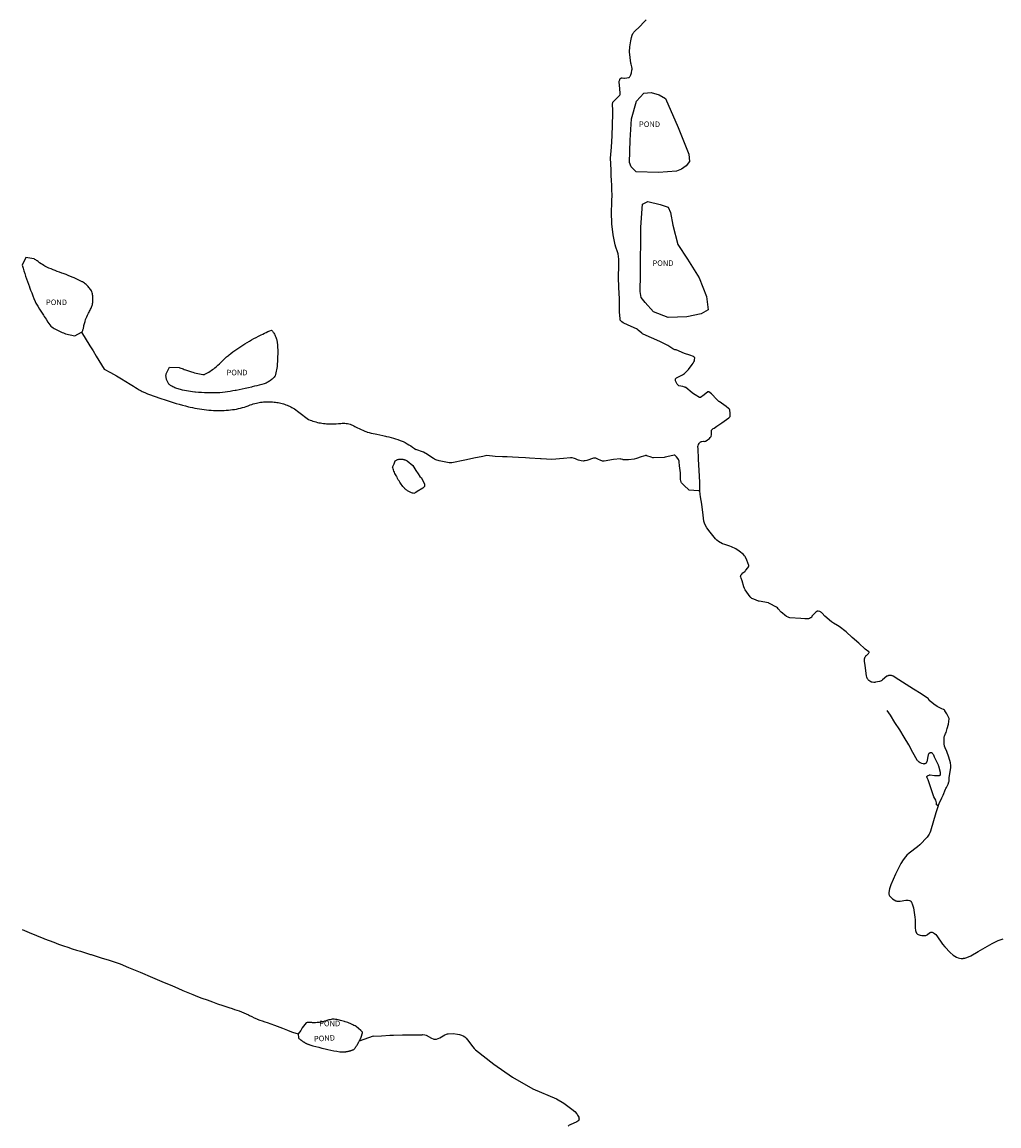
# Model space of a CAD drawing. Units: inches. Extents: x 1159771 to 1345762, y 461454 to 617449.
# Drawn here: x 1254944 to 1256978, y 509256 to 511553 of the extents above; entities that cross this region are included whole.
import ezdxf
from ezdxf.enums import TextEntityAlignment as Align

# ---------------------------------------------------------------- set-up
doc = ezdxf.new("R2010")
doc.units = ezdxf.units.IN
doc.header["$MEASUREMENT"] = 0
for name, color, linetype in [('HYDRO-Hidden', 2, 'Continuous'), ('HYDRO-Pond', 5, 'Continuous'), ('HYDRO-Stream', 4, 'Continuous')]:
    doc.layers.add(name, color=color, linetype=linetype)
doc.styles.add('Arial', font='arial.ttf')

msp = doc.modelspace()

# ---------------------------------------------------------------- linework, layer by layer
at = {"layer": 'HYDRO-Hidden'}
msp.add_line((1255675.3, 509442.4), (1255646, 509432.5), dxfattribs=at)
for points in [[(1256172.8, 511193.3), (1256172.3, 511203.9), (1256171.7, 511214.2), (1256171.2, 511223.9), (1256170.7, 511234.4)], [(1255068.2, 510907.7), (1255085.4, 510879.7), (1255092.1, 510868.8), (1255098.7, 510857.9), (1255115.1, 510831.2)], [(1255911.9, 510651.1), (1255903.5, 510649.3), (1255884.5, 510645.4), (1255875.9, 510643.7), (1255865.9, 510641.6), (1255838.7, 510636)]]:
    msp.add_lwpolyline(points, dxfattribs=at)
at = {"layer": 'HYDRO-Pond'}
msp.add_line((1255524.2, 509454.6), (1255518.8, 509447.3), dxfattribs=at)
for points in [[(1256268.9, 511240), (1256222.5, 511242), (1256211.9, 511251.9), (1256208.9, 511260.9), (1256210.2, 511307.3), (1256212.6, 511352), (1256223.6, 511388.7), (1256238.9, 511405.3), (1256253.9, 511406.7), (1256270.8, 511402.3), (1256283.5, 511394.1), (1256310, 511334.1), (1256332.6, 511278.6), (1256333.8, 511263.2), (1256326.9, 511254.4), (1256316.9, 511247.1), (1256306.8, 511243.2)], [(1256289.1, 510938.7), (1256259, 510950.3), (1256241.7, 510969.4), (1256233, 510979.9), (1256231, 510992.8), (1256231.8, 511027.8), (1256232.7, 511126.7), (1256235.8, 511174.6), (1256246.7, 511180), (1256272.7, 511173.9), (1256289.3, 511168.5), (1256293.9, 511157.2), (1256299.3, 511130.6), (1256309.4, 511090.4), (1256329.7, 511059.8), (1256353.9, 511020.9), (1256368.9, 510981.9), (1256372.5, 510954.2), (1256357.7, 510946.1), (1256328.1, 510939.7)], [(1255068.2, 510907.7), (1255069, 510909), (1255069.7, 510910.3), (1255070.4, 510911.7), (1255070.9, 510913.1), (1255071.4, 510914.5), (1255071.8, 510915.9), (1255072.2, 510917.4), (1255072.4, 510918.8), (1255072.6, 510920.3), (1255072.7, 510921.7), (1255073.9, 510925.9), (1255075.2, 510930), (1255076.5, 510934.1), (1255077.1, 510935.7), (1255078.9, 510939.7), (1255080.6, 510943.6), (1255082.5, 510947.5), (1255083.6, 510949.6), (1255084.8, 510951.6), (1255085.9, 510953.6), (1255086.9, 510955.6), (1255087.8, 510957.7), (1255088.7, 510959.8), (1255089.5, 510961.9), (1255090, 510963.4), (1255090.5, 510965.4), (1255091, 510967.4), (1255091.3, 510969.4), (1255091.6, 510971.5), (1255091.7, 510973.5), (1255091.8, 510975.6), (1255091.8, 510977.6), (1255091.8, 510979.7), (1255091.6, 510981.7), (1255091.4, 510983.8), (1255091.1, 510985.8), (1255090.7, 510987.8), (1255090.3, 510989.8), (1255089.6, 510992.3), (1255088.5, 510994.1), (1255087.3, 510995.9), (1255086.1, 510997.7), (1255084.8, 510999.4), (1255083.4, 511001.1), (1255082, 511002.7), (1255080.6, 511004.3), (1255079, 511005.8), (1255077.4, 511007.3), (1255075.8, 511008.6), (1255074.1, 511010), (1255072.3, 511011.2), (1255070.5, 511012.4), (1255069.6, 511013), (1255065.4, 511015.1), (1255061.2, 511017.2), (1255056.9, 511019.1), (1255052.6, 511021), (1255048.2, 511022.8), (1255043.9, 511024.6), (1255041.5, 511025.5), (1255035.7, 511027.7), (1255029.9, 511029.8), (1255027.2, 511030.8), (1255022, 511032.6), (1255016.9, 511034.5), (1255012.9, 511036), (1255008.6, 511037.8), (1255004.4, 511039.6), (1255000.1, 511041.5), (1254996, 511043.4), (1254991.8, 511045.5), (1254989.6, 511046.7), (1254986.5, 511048.6), (1254983.6, 511050.5), (1254980.6, 511052.5), (1254979, 511053.7), (1254977.4, 511055), (1254975.8, 511056.2), (1254974.2, 511057.4), (1254972.5, 511058.5), (1254970.7, 511059.5), (1254969, 511060.5), (1254968.4, 511060.8), (1254952.1, 511063.7), (1254944.6, 511047.1), (1254946.2, 511041.5), (1254947.9, 511035.8), (1254949.6, 511030.2), (1254951.5, 511024.6), (1254953.4, 511019), (1254955.3, 511013.5), (1254957.4, 511008), (1254959.5, 511002.5), (1254959.8, 511001.7), (1254962, 510995.7), (1254964.2, 510989.7), (1254966.5, 510983.8), (1254968.9, 510977.9), (1254971.3, 510972.1), (1254973, 510968.3), (1254976.8, 510961.9), (1254980.7, 510955.6), (1254984.7, 510949.3), (1254988.7, 510943.1), (1254990.3, 510940.8), (1254994.1, 510934.8), (1254998, 510928.9), (1255002, 510923), (1255003.8, 510920.5), (1255006.2, 510918.8), (1255008.7, 510917.1), (1255011.3, 510915.5), (1255013.9, 510914), (1255016.6, 510912.5), (1255019.2, 510911.2), (1255022, 510909.8), (1255024.7, 510908.6), (1255027.5, 510907.5), (1255030.3, 510906.4), (1255033.2, 510905.3), (1255034.8, 510904.8), (1255053.7, 510900.5)], [(1255342.8, 510781.5), (1255336.5, 510781.6), (1255330.3, 510781.7), (1255324, 510782), (1255317.8, 510782.3), (1255311.6, 510782.7), (1255305.3, 510783.2), (1255303.5, 510783.3), (1255299.3, 510783.8), (1255295, 510784.4), (1255290.7, 510785), (1255286.5, 510785.8), (1255282.3, 510786.6), (1255278, 510787.5), (1255273.9, 510788.4), (1255271.1, 510789.2), (1255268.8, 510789.9), (1255266.5, 510790.6), (1255264.3, 510791.5), (1255262.1, 510792.4), (1255259.9, 510793.4), (1255257.7, 510794.5), (1255255.6, 510795.6), (1255253.5, 510796.9), (1255251.5, 510798.1), (1255250.8, 510798.9), (1255249.8, 510800), (1255248.9, 510801.2), (1255248.1, 510802.4), (1255247.3, 510803.7), (1255246.6, 510805), (1255246, 510806.4), (1255245.5, 510807.8), (1255245, 510809.2), (1255244.6, 510810.6), (1255244.2, 510812.1), (1255244, 510813.5), (1255243.8, 510815), (1255243.7, 510816.5), (1255243.7, 510818), (1255243.8, 510819.5), (1255244, 510821), (1255251.2, 510835.2), (1255271, 510834.2), (1255272.5, 510833.8), (1255274.9, 510833.1), (1255277.3, 510832.3), (1255279.6, 510831.4), (1255281.9, 510830.5), (1255284.2, 510829.7), (1255288.5, 510828.2), (1255292.9, 510826.8), (1255296.7, 510825.5), (1255300, 510824.5), (1255303.3, 510823.6), (1255306.7, 510822.8), (1255310.1, 510822), (1255313.5, 510821.3), (1255316.9, 510820.7), (1255320.3, 510820.2), (1255323.8, 510819.8), (1255324.8, 510820.3), (1255327.6, 510821.8), (1255330.3, 510823.3), (1255332.9, 510824.9), (1255335.5, 510826.5), (1255338.1, 510828.3), (1255340.6, 510830), (1255343.1, 510831.9), (1255345.5, 510833.8), (1255347.9, 510835.8), (1255349, 510836.7), (1255352, 510839.4), (1255355, 510842.1), (1255357.9, 510844.8), (1255360.7, 510847.7), (1255363, 510849.8), (1255366.5, 510853.1), (1255370, 510856.4), (1255373.6, 510859.5), (1255375, 510860.7), (1255379, 510863.8), (1255383.1, 510866.9), (1255387.2, 510869.9), (1255391.3, 510872.8), (1255395.5, 510875.7), (1255399.7, 510878.5), (1255404, 510881.2), (1255407.9, 510883.6), (1255412.6, 510886.5), (1255417.3, 510889.2), (1255422, 510892), (1255426.8, 510894.6), (1255431.6, 510897.1), (1255436.5, 510899.6), (1255438, 510900.4), (1255441.6, 510902.3), (1255445.2, 510904.1), (1255448.8, 510905.8), (1255452.4, 510907.5), (1255456.1, 510909.1), (1255459.8, 510910.6), (1255463.6, 510912), (1255464, 510911.5), (1255465.2, 510910.1), (1255466.4, 510908.7), (1255467.5, 510907.2), (1255468.6, 510905.6), (1255469.5, 510904), (1255470.4, 510902.4), (1255471.3, 510900.7), (1255472, 510899), (1255472.7, 510897.3), (1255473.3, 510895.5), (1255473.9, 510893.7), (1255474.3, 510891.9), (1255474.7, 510890.1), (1255474.9, 510888.9), (1255475.3, 510885.5), (1255475.7, 510882.1), (1255476, 510878.6), (1255476.2, 510875.2), (1255476.4, 510871.7), (1255476.4, 510868.3), (1255476.4, 510864.8), (1255476.3, 510861.3), (1255476.1, 510857.9), (1255475.9, 510854.4), (1255475.9, 510852.7), (1255475.8, 510849.5), (1255475.7, 510846.2), (1255475.5, 510842.9), (1255475.2, 510839.6), (1255474.9, 510836.3), (1255474.4, 510833.1), (1255473.9, 510829.9), (1255473.3, 510826.6), (1255472.7, 510823.4), (1255471.9, 510820.2), (1255471.1, 510817), (1255470.3, 510816.1), (1255468.9, 510814.5), (1255467.5, 510813), (1255466, 510811.5), (1255464.5, 510810.1), (1255462.8, 510808.8), (1255461.2, 510807.5), (1255459.5, 510806.3), (1255457.8, 510805.1), (1255456, 510804.1), (1255454.2, 510803), (1255452.3, 510802.1), (1255447.9, 510800.7), (1255443, 510799.2), (1255438, 510797.8), (1255433, 510796.5), (1255428, 510795.3), (1255423, 510794.1), (1255421.7, 510793.8), (1255415.3, 510792.2), (1255408.9, 510790.8), (1255402.5, 510789.4), (1255396.1, 510788.1), (1255389.6, 510786.8), (1255388, 510786.5), (1255382.7, 510785.6), (1255377.4, 510784.7), (1255372.1, 510783.9), (1255366.7, 510783.2), (1255361.4, 510782.5), (1255356, 510782), (1255350.7, 510781.5), (1255349, 510781.5)]]:
    msp.add_lwpolyline(points, close=True, dxfattribs=at)
for points in [[(1255763.7, 510574.5), (1255760.1, 510572.4), (1255758.4, 510572.7), (1255756.8, 510573), (1255755.2, 510573.5), (1255753.7, 510574.1), (1255752.1, 510574.7), (1255750.6, 510575.4), (1255749.1, 510576.1), (1255747.7, 510576.9), (1255746.3, 510577.9), (1255745, 510578.8), (1255743.7, 510579.8), (1255742.4, 510580.9), (1255741.2, 510582.1), (1255740.1, 510583.3), (1255738.9, 510584.7), (1255737.1, 510586.9), (1255735.3, 510589.1), (1255733.6, 510591.4), (1255732, 510593.7), (1255730.4, 510596), (1255728.9, 510598.4), (1255727.4, 510600.9), (1255726.1, 510603.4), (1255724.8, 510605.9), (1255724, 510607.4), (1255722.7, 510609.6), (1255721.5, 510611.9), (1255720.4, 510614.1), (1255719.3, 510616.4), (1255718.3, 510618.8), (1255717.4, 510621.2), (1255716.6, 510623.6), (1255715.8, 510626), (1255715.6, 510626.7), (1255718.6, 510634.1), (1255721.1, 510640.5), (1255722.3, 510641.2), (1255723.5, 510641.8), (1255724.7, 510642.3), (1255726, 510642.8), (1255727.3, 510643.1), (1255728.6, 510643.4), (1255729.9, 510643.7), (1255731.3, 510643.8), (1255732.6, 510643.9), (1255734, 510643.8), (1255735.3, 510643.7), (1255736.7, 510643.6), (1255738, 510643.3), (1255739.3, 510643), (1255740.6, 510642.6), (1255741.8, 510642.1), (1255743.1, 510641.5), (1255744.3, 510640.9), (1255745.7, 510640), (1255758, 510630.5), (1255763.7, 510620)], [(1255763.7, 510620), (1255768.7, 510613.2), (1255772.4, 510607.6), (1255776, 510605.1), (1255781.7, 510591.7), (1255782, 510586.5), (1255778.5, 510583.4), (1255766.4, 510576.5), (1255763.7, 510574.5)], [(1255649.1, 509454.6), (1255639.8, 509462.5), (1255637.4, 509463.9), (1255635, 509465.2), (1255632.5, 509466.5), (1255630.1, 509467.7), (1255627.5, 509468.9), (1255625, 509469.9), (1255622.4, 509470.9), (1255619.8, 509471.8), (1255617.1, 509472.6), (1255615.2, 509473.2), (1255612.6, 509474), (1255610, 509474.8), (1255607.4, 509475.5), (1255604.7, 509476.2), (1255602, 509476.7), (1255599.3, 509477.2), (1255596.6, 509477.6), (1255593.9, 509477.9), (1255591.9, 509478.1), (1255589.6, 509477.8), (1255587.4, 509477.4), (1255585.2, 509477), (1255583, 509476.5), (1255580.8, 509475.9), (1255578.7, 509475.3), (1255576.9, 509474.7), (1255573.5, 509473.7), (1255570, 509472.9), (1255566.6, 509472.2), (1255563.1, 509471.5), (1255561.9, 509471.3), (1255558.4, 509471), (1255554.8, 509470.8), (1255551.3, 509470.7), (1255548.6, 509470.7), (1255547.3, 509471), (1255545.9, 509471.2), (1255544.6, 509471.4), (1255543.2, 509471.5), (1255541.9, 509471.5), (1255540.5, 509471.4), (1255539.2, 509471.2), (1255537.9, 509470.9), (1255536.5, 509470.6), (1255535.3, 509470.2), (1255527, 509460), (1255524.2, 509454.6)], [(1255518.8, 509447.3), (1255519.9, 509439), (1255520.6, 509438.2), (1255521.4, 509437.5), (1255522.2, 509436.8), (1255522.9, 509436.1), (1255523.8, 509435.4), (1255524.6, 509434.8), (1255525.4, 509434.1), (1255526.2, 509433.5), (1255527.1, 509432.9), (1255527.9, 509432.3), (1255528.8, 509431.7), (1255529.7, 509431.1), (1255530.6, 509430.6), (1255531.5, 509430), (1255532.4, 509429.5), (1255533.3, 509429), (1255534.2, 509428.5), (1255535.2, 509428), (1255536.1, 509427.5), (1255537.1, 509427.1), (1255538, 509426.7), (1255539, 509426.3), (1255540, 509425.9), (1255540.9, 509425.5), (1255541.9, 509425.1), (1255543.4, 509424.6), (1255549.6, 509422.8), (1255555.8, 509421.1), (1255562, 509419.5), (1255568.2, 509418), (1255574.9, 509416.6), (1255581, 509415.1), (1255587.1, 509413.8), (1255593.2, 509412.5), (1255599.4, 509411.4), (1255605.9, 509410.3), (1255606.9, 509410.2), (1255607.9, 509410.1), (1255608.9, 509410.1), (1255609.9, 509410.1), (1255610.9, 509410), (1255611.9, 509410), (1255612.9, 509410.1), (1255613.9, 509410.1), (1255614.9, 509410.1), (1255615.9, 509410.2), (1255616.9, 509410.3), (1255617.9, 509410.4), (1255618.9, 509410.5), (1255619.9, 509410.7), (1255620.9, 509410.8), (1255621.9, 509411), (1255622.9, 509411.2), (1255623.8, 509411.4), (1255624.8, 509411.6), (1255625.8, 509411.9), (1255626.7, 509412.1), (1255627.7, 509412.4), (1255628.7, 509412.7), (1255629.6, 509413), (1255630.6, 509413.3), (1255631.5, 509413.7), (1255632.4, 509414), (1255633.4, 509414.4), (1255634.5, 509414.9), (1255635.2, 509415.7), (1255635.9, 509416.5), (1255636.6, 509417.3), (1255637.3, 509418.1), (1255638, 509418.9), (1255638.6, 509419.8), (1255639.2, 509420.6), (1255639.9, 509421.5), (1255640.5, 509422.4), (1255641, 509423.3), (1255641.6, 509424.2), (1255642.2, 509425.1), (1255642.7, 509426), (1255643.2, 509426.9), (1255643.7, 509427.8), (1255644.2, 509428.8), (1255644.7, 509429.7), (1255645.2, 509430.7), (1255646, 509432.5)], [(1255646, 509432.5), (1255646.4, 509433.2), (1255646.9, 509434), (1255647.3, 509434.7), (1255647.7, 509435.5), (1255648.1, 509436.2), (1255648.5, 509437), (1255648.9, 509437.8), (1255649.2, 509438.6), (1255649.6, 509439.4), (1255649.9, 509440.2), (1255650.2, 509441), (1255650.5, 509441.8), (1255650.8, 509442.6), (1255651.1, 509443.4), (1255651.3, 509444.3), (1255651.6, 509445.1), (1255651.8, 509445.9), (1255652, 509446.8), (1255652.2, 509447.6), (1255652.4, 509448.5), (1255652.6, 509449.3), (1255652.7, 509450.2), (1255652.9, 509451.3), (1255649.1, 509454.6)]]:
    msp.add_lwpolyline(points, dxfattribs=at)
at = {"layer": 'HYDRO-Stream'}
for points in [[(1256170.7, 511234.4), (1256170.7, 511235.8), (1256170.4, 511245.9), (1256169.5, 511270.2), (1256171.2, 511292.9), (1256173, 511316.4), (1256173.1, 511339.8), (1256174.2, 511362.5), (1256173.8, 511370.8), (1256173.4, 511381.1), (1256173.7, 511384.1), (1256174, 511385.4), (1256174.4, 511386.6), (1256174.7, 511387.3), (1256175.3, 511388), (1256177.6, 511390.2), (1256187.5, 511400), (1256187.9, 511400.5), (1256188.3, 511401.1), (1256189, 511402.4), (1256189.2, 511403.1), (1256189.3, 511403.8), (1256189.4, 511404.5), (1256189.4, 511405.2), (1256187.9, 511422.7), (1256187.3, 511427.3), (1256187.3, 511428.9), (1256187.4, 511430.6), (1256187.7, 511432.1), (1256188.3, 511433.5), (1256188.9, 511434.7), (1256189.2, 511435.2), (1256189.6, 511435.7), (1256190, 511436), (1256190.5, 511436.4), (1256190.9, 511436.6), (1256191.4, 511436.8), (1256192.4, 511437.1), (1256193.4, 511437.1), (1256197, 511436.9), (1256198.3, 511436.9), (1256203.5, 511437.3), (1256206.9, 511438), (1256207.4, 511438.1), (1256207.9, 511438.3), (1256208.3, 511438.6), (1256208.7, 511439), (1256209.5, 511439.8), (1256210.2, 511440.8), (1256210.9, 511442), (1256211.4, 511443.5), (1256212.7, 511448), (1256213.8, 511453), (1256214, 511455.2), (1256214, 511457.3), (1256213.8, 511458.7), (1256213.5, 511460.3), (1256211.9, 511465.9), (1256211.4, 511468.1), (1256209.1, 511491.7), (1256209.4, 511501.6), (1256211.3, 511514.1), (1256212.7, 511521.3), (1256214, 511525.8), (1256215.7, 511529.7), (1256216.8, 511531.3), (1256217.9, 511532.7), (1256221.1, 511535.7), (1256228.4, 511542), (1256231.3, 511544.9), (1256238.2, 511552.8), (1256243.8, 511558.3)], [(1256355.5, 510577.8), (1256355.2, 510596.1), (1256353.9, 510620), (1256352.7, 510643.8), (1256351.4, 510666.2), (1256351.3, 510669.3), (1256351.3, 510670.4), (1256351.5, 510671.4), (1256352.5, 510674.2), (1256353.8, 510676.6), (1256354.5, 510677.5), (1256355.3, 510678.4), (1256356.2, 510679.1), (1256357.1, 510679.6), (1256358.2, 510680.1), (1256359.3, 510680.4), (1256361.9, 510680.8), (1256362.9, 510680.9), (1256365.3, 510680.7), (1256366, 510680.8), (1256366.6, 510680.8), (1256367.6, 510681.1), (1256368.6, 510681.6), (1256371.3, 510683.6), (1256375.2, 510687), (1256376.8, 510688.6), (1256378.1, 510690.1), (1256378.5, 510690.9), (1256378.9, 510691.8), (1256379.5, 510694.6), (1256379.6, 510695.6), (1256379.3, 510701.6), (1256379.4, 510702.3), (1256379.5, 510703.1), (1256379.7, 510703.7), (1256380, 510704.3), (1256380.3, 510704.8), (1256380.6, 510705.3), (1256381.6, 510706.3), (1256382.7, 510707.2), (1256384.7, 510708.5), (1256390.9, 510712.6), (1256400.9, 510719.3), (1256415.6, 510729.8), (1256416.6, 510730.5), (1256417.3, 510731.2), (1256417.7, 510731.8), (1256418, 510732.5), (1256418.5, 510735.2), (1256418.6, 510738), (1256418.4, 510741), (1256417.9, 510744.1), (1256417.4, 510745.9), (1256416.7, 510747.4), (1256416, 510748.5), (1256415.5, 510749), (1256415.1, 510749.4), (1256409.9, 510753.1), (1256400.1, 510760.5), (1256399.3, 510761.1), (1256396, 510762.9), (1256395.2, 510763.4), (1256394.5, 510763.9), (1256386.3, 510772.3), (1256385.8, 510773), (1256384.8, 510774.4), (1256384.3, 510775), (1256379.2, 510779.9), (1256373.8, 510783.9), (1256373.1, 510784), (1256372.5, 510783.9), (1256371.9, 510783.6), (1256364.5, 510777.8), (1256356.9, 510772.2), (1256356.4, 510771.9), (1256355.8, 510771.9), (1256355.2, 510772), (1256354.6, 510772.2), (1256345.3, 510777.5), (1256340.1, 510780.9), (1256339.2, 510781.8), (1256325.8, 510792.6), (1256325.3, 510792.9), (1256324.8, 510793.2), (1256323.6, 510793.7), (1256319.7, 510794.7), (1256311.4, 510796.5), (1256310.6, 510796.8), (1256309.8, 510797.4), (1256309.1, 510798.2), (1256308.2, 510799.5), (1256305.8, 510803.6), (1256305.1, 510805.3), (1256304.6, 510806.9), (1256304.4, 510808.3), (1256304.4, 510809), (1256304.4, 510809.6), (1256304.6, 510810.2), (1256304.8, 510810.7), (1256305.1, 510811.2), (1256305.4, 510811.6), (1256306.4, 510812.6), (1256307.7, 510813.5), (1256311.9, 510815.7), (1256319.1, 510819.3), (1256323.5, 510822.3), (1256327.6, 510825.8), (1256331.6, 510830.4), (1256338.9, 510840.4), (1256341.6, 510843.8), (1256342.3, 510844.8), (1256342.8, 510845.9), (1256343.8, 510848.3), (1256344.4, 510851.1), (1256344.6, 510854.1), (1256344.6, 510854.7), (1256344.3, 510855.3), (1256343.6, 510856.1), (1256343.2, 510856.5), (1256342.8, 510856.7), (1256342.3, 510857), (1256334.1, 510859.9), (1256323.6, 510863.8), (1256305.7, 510871.2), (1256305.2, 510871.3), (1256303.7, 510871.2), (1256303.1, 510871.3), (1256299, 510873.6), (1256288.8, 510880), (1256272, 510888.6), (1256254.5, 510895.9), (1256237.5, 510903.9), (1256235.9, 510904.8), (1256234.2, 510906), (1256226.9, 510912.3), (1256225.1, 510913.7), (1256223.3, 510914.8), (1256205.9, 510922.3), (1256195.7, 510927.4), (1256192.8, 510929.3), (1256190.5, 510931.3), (1256189.9, 510932.1), (1256189.7, 510932.6), (1256189.5, 510933.1), (1256189.2, 510934.4), (1256189, 510935.9), (1256188, 510950.3), (1256188, 510953.9), (1256187.7, 510977.2), (1256186.4, 511001.2), (1256185.6, 511022.2), (1256186.9, 511046.5), (1256186.6, 511059.9), (1256185.1, 511070.8), (1256183.8, 511075.2), (1256180.2, 511085.1), (1256178.8, 511089.6), (1256174.5, 511110.6), (1256172.1, 511133.2), (1256171.3, 511157.6), (1256172, 511177.4), (1256172.1, 511181.3), (1256172.8, 511193.3)], [(1255115.1, 510831.2), (1255128, 510824), (1255140.8, 510816.8), (1255151.1, 510810.9), (1255160, 510805.5), (1255168.9, 510800.1), (1255172.6, 510797.8), (1255176.4, 510795.3), (1255180.2, 510792.8), (1255184.1, 510790.5), (1255188, 510788.1), (1255191.9, 510785.9), (1255194.1, 510784.7), (1255199.8, 510782.3), (1255205.6, 510779.9), (1255211.4, 510777.7), (1255217.2, 510775.5), (1255223.1, 510773.4), (1255228.9, 510771.3), (1255234.8, 510769.4), (1255240, 510767.7), (1255246.2, 510765.6), (1255252.5, 510763.6), (1255258.8, 510761.6), (1255265.2, 510759.7), (1255271.5, 510757.9), (1255277.9, 510756.2), (1255284.3, 510754.5), (1255290.7, 510752.9), (1255293.8, 510752.2), (1255298.7, 510751.1), (1255303.5, 510750.1), (1255308.4, 510749.2), (1255313.3, 510748.4), (1255318.2, 510747.7), (1255323.1, 510747), (1255328, 510746.4), (1255332.9, 510745.9), (1255337.9, 510745.4), (1255342.8, 510745.1), (1255348.2, 510744.8), (1255352.4, 510744.8), (1255356.6, 510744.8), (1255360.9, 510744.9), (1255365.1, 510745.1), (1255369.3, 510745.4), (1255373.6, 510745.7), (1255377.8, 510746.2), (1255382, 510746.7), (1255386.2, 510747.3), (1255390.4, 510747.9), (1255394.9, 510748.8), (1255398.9, 510749.8), (1255402.9, 510750.9), (1255406.9, 510752.1), (1255410.9, 510753.4), (1255414.8, 510754.8), (1255416.2, 510755.3), (1255419.3, 510756.4), (1255422.5, 510757.6), (1255425.6, 510758.6), (1255428.8, 510759.6), (1255432, 510760.4), (1255435.3, 510761.2), (1255437.5, 510761.7), (1255440.7, 510762.2), (1255443.8, 510762.5), (1255446.9, 510762.8), (1255450, 510763), (1255453.2, 510763.1), (1255456.3, 510763.2), (1255459.5, 510763.1), (1255462.6, 510763), (1255465.7, 510762.8), (1255468.9, 510762.5), (1255472, 510762.2), (1255474.5, 510761.8), (1255477.3, 510761.4), (1255480, 510760.8), (1255482.7, 510760.2), (1255485.4, 510759.5), (1255488.1, 510758.7), (1255490.8, 510757.9), (1255493.4, 510757), (1255496, 510756), (1255498.5, 510754.9), (1255501.1, 510753.8), (1255503.6, 510752.5), (1255506.1, 510751.2), (1255508.5, 510749.9), (1255511.3, 510748.2), (1255520, 510741.6), (1255540.7, 510726), (1255543.7, 510724.9), (1255546.7, 510723.8), (1255549.8, 510722.8), (1255552.9, 510721.9), (1255555.9, 510721.1), (1255559.1, 510720.3), (1255562.2, 510719.6), (1255565.3, 510719), (1255568.5, 510718.5), (1255571.7, 510718.1), (1255574.9, 510717.7), (1255578.1, 510717.4), (1255581.3, 510717.2), (1255583.3, 510717.1), (1255587.1, 510717), (1255590.9, 510717), (1255594.6, 510717.1), (1255598.4, 510717.3), (1255602.6, 510717.6), (1255605.3, 510717.9), (1255608.1, 510718.1), (1255610.8, 510718.3), (1255613.6, 510718.3), (1255616.4, 510718.3), (1255619.1, 510718.2), (1255621.9, 510718.1), (1255624.5, 510717.2), (1255627.1, 510716.3), (1255629.7, 510715.3), (1255632.2, 510714.2), (1255634.7, 510713.1), (1255637.2, 510711.9), (1255639.7, 510710.6), (1255642.4, 510709.1), (1255646.2, 510707.2), (1255650, 510705.4), (1255653.8, 510703.7), (1255657.7, 510702.1), (1255661.6, 510700.6), (1255662.9, 510700.1), (1255667, 510699), (1255671.1, 510698), (1255675.2, 510697.1), (1255679.3, 510696.3), (1255683, 510695.6), (1255689, 510694.4), (1255695, 510693.1), (1255700.9, 510691.7), (1255703.1, 510691.1), (1255707.9, 510690), (1255712.6, 510688.7), (1255717.3, 510687.3), (1255721.9, 510685.9), (1255726.6, 510684.4), (1255731.2, 510682.8), (1255735.8, 510681.2), (1255737.8, 510680.4), (1255741.8, 510678.2), (1255745.7, 510675.9), (1255749.6, 510673.5), (1255753.4, 510671.1), (1255757.2, 510668.6), (1255760.9, 510666.1), (1255763.7, 510664.1)], [(1255838.7, 510636), (1255836.4, 510636), (1255833.3, 510636.2), (1255812.7, 510640.2), (1255805.3, 510642.4), (1255802.7, 510643.6), (1255800.4, 510644.9), (1255795.5, 510648.3), (1255788.1, 510653.2), (1255780.2, 510658.3), (1255763.7, 510664.1)], [(1256355.5, 510577.8), (1256352.1, 510577.8), (1256333, 510579.3), (1256332.5, 510579.5), (1256332.1, 510579.8), (1256330.6, 510581.2), (1256324, 510587.2), (1256317.9, 510593.6), (1256317.1, 510594.6), (1256316.5, 510595.7), (1256316, 510596.7), (1256315.7, 510597.7), (1256315.2, 510602.3), (1256315.1, 510611.6), (1256314.9, 510615.5), (1256313.2, 510629.8), (1256312.2, 510638), (1256311.9, 510639.7), (1256311.3, 510641.4), (1256310.5, 510643.1), (1256309.5, 510644.9), (1256306.8, 510648.4), (1256303, 510652.1), (1256302.5, 510652.3), (1256302, 510652.3), (1256286.6, 510648.5), (1256283.2, 510647.7), (1256280.9, 510647.4), (1256259, 510646.5), (1256258.2, 510646.5), (1256257.3, 510646.6), (1256253.9, 510647.6), (1256245, 510650.9), (1256244.4, 510651.1), (1256243.8, 510651.1), (1256242.4, 510651), (1256240.9, 510650.7), (1256237.7, 510649.8), (1256233.1, 510648.5), (1256223, 510644.9), (1256218.6, 510643.7), (1256207, 510642.1), (1256195.5, 510642.5), (1256194.6, 510642.7), (1256191.5, 510643.9), (1256190.7, 510644), (1256189.9, 510644.1), (1256175.4, 510643), (1256156.1, 510639.6), (1256154.1, 510639.4), (1256153.4, 510639.4), (1256152.7, 510639.5), (1256151, 510640), (1256149.1, 510640.7), (1256142.8, 510644), (1256140.1, 510645.1), (1256138.5, 510645.6), (1256136.7, 510645.8), (1256135.1, 510645.8), (1256133.5, 510645.5), (1256119.9, 510640.8), (1256116.2, 510640), (1256114.6, 510639.9), (1256113.2, 510639.8), (1256108, 510640.4), (1256102.6, 510641.6), (1256100.6, 510642.4), (1256096.1, 510644.4), (1256094.1, 510645.2), (1256089.7, 510646.3), (1256087.9, 510646.6), (1256086.1, 510646.6), (1256071.3, 510645.1), (1256047.2, 510643.3), (1256024.6, 510644.2), (1256023.2, 510644.4), (1256000.6, 510645.7), (1255992.4, 510646.7), (1255977.7, 510647.3), (1255965.2, 510648), (1255953.9, 510648.7), (1255944.6, 510648.7), (1255928.8, 510649.2), (1255911.9, 510651.1)], [(1256851.3, 509921.8), (1256853.5, 509927), (1256858.9, 509938.7), (1256861.7, 509944), (1256866.5, 509957), (1256867.2, 509958.2), (1256868.7, 509960.5), (1256869.3, 509961.6), (1256872, 509967.4), (1256873.8, 509972.3), (1256874, 509973.5), (1256874.2, 509974.8), (1256874.4, 509980.4), (1256877.5, 510002), (1256877.6, 510006.4), (1256876.9, 510011.3), (1256873.3, 510023.4), (1256869.3, 510035.4), (1256865.8, 510042.7), (1256864.8, 510046), (1256863.9, 510051.1), (1256863.8, 510063.9), (1256864, 510065.4), (1256864.5, 510067.1), (1256867, 510072.5), (1256867.7, 510074.5), (1256870.1, 510082.8), (1256872.6, 510092.3), (1256874.5, 510103.2), (1256874.5, 510103.7), (1256869.3, 510113.8), (1256865.5, 510119.8), (1256865, 510120.3), (1256864.4, 510120.9), (1256862.6, 510122.3), (1256859.2, 510124.3), (1256852.2, 510127.7), (1256849.4, 510129.2), (1256842.4, 510134), (1256835, 510140.1), (1256834.1, 510141), (1256832.1, 510143.7), (1256831.5, 510144.3), (1256831, 510144.8), (1256816, 510155.5), (1256800.3, 510164.8), (1256784.9, 510174.5), (1256769.8, 510184.6), (1256757.6, 510192), (1256756.5, 510192.5), (1256755.4, 510192.9), (1256754.2, 510193.2), (1256753, 510193.4), (1256750.5, 510193.5), (1256748.2, 510193.2), (1256747.2, 510193), (1256746.3, 510192.6), (1256745.4, 510192.2), (1256744.6, 510191.7), (1256735.8, 510184.7), (1256733.4, 510182.6), (1256732.4, 510182), (1256731.4, 510181.5), (1256729, 510180.6), (1256720.7, 510179.3), (1256719.2, 510179.1), (1256717.6, 510179.1), (1256714.2, 510179.4), (1256712.6, 510179.8), (1256711, 510180.4), (1256707.3, 510182.8), (1256706.4, 510183.5), (1256705.5, 510184.5), (1256704.8, 510185.5), (1256704.1, 510186.7), (1256703, 510189.6), (1256702.1, 510193), (1256699.3, 510214.1), (1256697.9, 510223.1), (1256697.9, 510225.6), (1256698, 510226.8), (1256698.2, 510227.8), (1256698.8, 510230.2), (1256699.6, 510232.1), (1256700.5, 510233.7), (1256701, 510234.4), (1256701.6, 510235), (1256702.7, 510235.6), (1256705.6, 510238.3), (1256706.4, 510239.4), (1256707, 510240.3), (1256707.4, 510241.1), (1256707.5, 510241.8), (1256707.3, 510242.4), (1256706.9, 510242.9), (1256699.6, 510248.3), (1256686.2, 510260.8), (1256672.4, 510272.2), (1256659.9, 510284.5), (1256645.1, 510295.5), (1256641.7, 510297.6), (1256633.2, 510302.1), (1256629.2, 510304.8), (1256615.6, 510316.9), (1256610.1, 510322.9), (1256608.7, 510324.2), (1256607.3, 510325.3), (1256606.1, 510325.9), (1256604.7, 510326.4), (1256601.4, 510327.1), (1256600.5, 510327.2), (1256599.7, 510327.1), (1256599, 510326.9), (1256598.5, 510326.6), (1256596.5, 510325.1), (1256594.4, 510323.2), (1256589, 510317.3), (1256588.7, 510316.8), (1256588.1, 510315), (1256587.7, 510314.5), (1256586.8, 510313.7), (1256585.9, 510313.1), (1256583.8, 510312.2), (1256581.3, 510311.5), (1256578.4, 510311.2), (1256573.9, 510311.1), (1256565.8, 510311.7), (1256542.5, 510313.6), (1256540.8, 510314), (1256539.1, 510314.5), (1256535.7, 510316.2), (1256532, 510318.7), (1256527.1, 510322.8), (1256524.6, 510325.2), (1256518.6, 510332.1), (1256516.6, 510333.9), (1256514.5, 510335.3), (1256500.5, 510343.1), (1256498.8, 510344.1), (1256498.3, 510344.3), (1256479, 510347.9), (1256477.3, 510348.4), (1256467.8, 510352.1), (1256463.5, 510353.9), (1256462.2, 510354.7), (1256461.7, 510355.2), (1256461.2, 510355.6), (1256460.8, 510356.2), (1256460, 510357.3), (1256449.6, 510372), (1256448.2, 510374.6), (1256446.9, 510377.7), (1256443.3, 510390.5), (1256441.1, 510396.1), (1256440.3, 510398.6), (1256440.1, 510399.5), (1256440.2, 510400.4), (1256440.5, 510401.4), (1256440.9, 510402.4), (1256441.6, 510403.3), (1256442.4, 510404.4), (1256445, 510407.2), (1256446, 510408.1), (1256449.7, 510410.8), (1256450.5, 510411.6), (1256451.2, 510412.3), (1256455.2, 510417.5), (1256456.3, 510419.3), (1256457.1, 510421.1), (1256457.2, 510421.8), (1256457.2, 510422.5), (1256453, 510433.2), (1256450.2, 510439.6), (1256449.4, 510441), (1256448.5, 510442.4), (1256446.1, 510445), (1256437.1, 510452.1), (1256430.2, 510456.8), (1256421.1, 510461.4), (1256417.5, 510462.8), (1256407.1, 510465.8), (1256402.5, 510467.6), (1256394.1, 510472.4), (1256390.6, 510475.1), (1256387.7, 510477.9), (1256376.5, 510491.7), (1256369.7, 510500.6), (1256366, 510506.7), (1256364.6, 510510.2), (1256363.5, 510514.4), (1256361.8, 510527.3), (1256359.6, 510549.7), (1256356.3, 510565.2), (1256355.6, 510570.7), (1256355.5, 510577.8)], [(1256851.3, 509921.8), (1256847.8, 509924.4), (1256847.6, 509928.5), (1256847.1, 509931.2), (1256846.2, 509933.7), (1256842.6, 509940.9), (1256838.7, 509951), (1256832.6, 509970.1), (1256830.6, 509975.9), (1256828.7, 509980.4), (1256828.1, 509982.3), (1256828, 509982.9), (1256828.2, 509983.4), (1256828.5, 509983.9), (1256828.9, 509984.4), (1256829.6, 509984.9), (1256830.4, 509985.4), (1256832.4, 509986.2), (1256833.5, 509986.5), (1256834, 509986.5), (1256834.5, 509986.5), (1256844, 509985.2), (1256853.1, 509985.3), (1256854.3, 509985.4), (1256855.2, 509985.7), (1256855.6, 509986.1), (1256856, 509986.5), (1256856.2, 509987), (1256856.4, 509987.6), (1256856.4, 509988.4), (1256856.4, 509989.3), (1256856.1, 509991.2), (1256852.6, 510004.9), (1256852.3, 510006), (1256852, 510006.7), (1256843.8, 510023.6), (1256842.1, 510027.4), (1256841.3, 510029.1), (1256840.5, 510030.3), (1256839.7, 510031.3), (1256839.3, 510031.7), (1256838.8, 510032), (1256838, 510032.3), (1256837, 510032.5), (1256835.9, 510032.5), (1256834.8, 510032.3), (1256833.7, 510031.9), (1256832.7, 510031.4), (1256831.8, 510030.7), (1256831.5, 510030.3), (1256831, 510029.6), (1256830.6, 510028), (1256827.8, 510013.9), (1256827.4, 510013), (1256827.2, 510012.5), (1256826.9, 510012.1), (1256826.1, 510011.2), (1256825.1, 510010.4), (1256824.5, 510010), (1256823.9, 510009.7), (1256822.6, 510009.3), (1256822, 510009.2), (1256821.4, 510009.1), (1256820.8, 510009.2), (1256820.2, 510009.3), (1256817.1, 510010.4), (1256814.2, 510011.8), (1256811.7, 510013.3), (1256809.5, 510015.1), (1256809.1, 510015.5), (1256808.7, 510016), (1256807.9, 510017.3), (1256798.9, 510033.1), (1256790.1, 510048.9), (1256780.6, 510064.8), (1256771.4, 510080.6), (1256761.5, 510095.3), (1256752.2, 510110.5), (1256745.3, 510120.8)], [(1256851.3, 509921.8), (1256846.8, 509907.5), (1256835.6, 509869.1), (1256834.2, 509866), (1256832.6, 509863), (1256828.3, 509856.9), (1256812.9, 509840.8), (1256808.6, 509836.9), (1256790.7, 509823.5), (1256786.5, 509819.7), (1256783.1, 509816), (1256778.4, 509809.6), (1256773.9, 509802.1), (1256762.8, 509779.6), (1256753, 509757.6), (1256750.4, 509749.2), (1256748.8, 509741.5), (1256748.7, 509740.4), (1256748.7, 509739.3), (1256748.9, 509738.2), (1256749.2, 509737.2), (1256749.7, 509736), (1256750.3, 509735), (1256751.9, 509732.8), (1256754, 509730.6), (1256756.6, 509728.4), (1256759.7, 509726.4), (1256763, 509724.6), (1256764, 509724.2), (1256765, 509723.9), (1256767.4, 509723.5), (1256769.7, 509723.4), (1256772.3, 509723.6), (1256784.3, 509725.5), (1256787, 509725.7), (1256789.1, 509725.7), (1256791.5, 509725.3), (1256792.5, 509725), (1256793.4, 509724.5), (1256794.2, 509724), (1256794.9, 509723.3), (1256795.5, 509722.5), (1256796, 509721.6), (1256798.2, 509716), (1256800, 509709.6), (1256802.9, 509690.3), (1256803.4, 509684.6), (1256803.7, 509668), (1256804.4, 509662.9), (1256805.7, 509658.5), (1256806.1, 509657.7), (1256806.6, 509656.9), (1256807.2, 509656.2), (1256807.9, 509655.6), (1256808.7, 509654.9), (1256809.6, 509654.4), (1256811.7, 509653.5), (1256814.2, 509652.8), (1256817.2, 509652.4), (1256824.8, 509652.1), (1256825.4, 509652.1), (1256826, 509652.3), (1256827.2, 509652.7), (1256828.2, 509653.3), (1256829.2, 509654), (1256833.4, 509657.5), (1256834.4, 509658.3), (1256835.2, 509658.8), (1256836.3, 509659.3), (1256836.8, 509659.4), (1256837.7, 509659.5), (1256838.6, 509659.3), (1256841.6, 509657.8), (1256844, 509656.1), (1256846.3, 509654), (1256848.6, 509651.6), (1256860.7, 509634.4), (1256865.2, 509629), (1256876.5, 509617), (1256882.8, 509611.3), (1256886.1, 509608.9), (1256889.4, 509607.1), (1256892.7, 509605.8), (1256896, 509604.9), (1256899.5, 509604.5), (1256903.2, 509604.7), (1256904.4, 509604.9), (1256907, 509605.4), (1256911.1, 509606.6), (1256919.1, 509610.1), (1256934.8, 509618.6), (1256963.9, 509635.8), (1256976, 509641.7), (1256986.4, 509645)], [(1254944.1, 509664.5), (1254959.1, 509658.3), (1254974.1, 509652.3), (1254989.2, 509646.3), (1254990.8, 509645.6), (1255000.6, 509641.9), (1255010.4, 509638.2), (1255020.3, 509634.5), (1255030.1, 509631), (1255039.6, 509627.7), (1255048.6, 509624.8), (1255057.6, 509622), (1255065.8, 509619.4), (1255076.1, 509616.2), (1255086.9, 509612.8), (1255088.3, 509612.4), (1255091.9, 509611.2), (1255108.6, 509605.9), (1255125.2, 509600.6), (1255141.8, 509595.1), (1255148.1, 509593.1), (1255165.7, 509585.8), (1255183.3, 509578.5), (1255190, 509575.6), (1255215.6, 509564.9), (1255235.3, 509556.5), (1255257.1, 509547.2), (1255268.2, 509542.4), (1255279, 509537.8), (1255289.2, 509533.6), (1255299.4, 509529.5), (1255309.6, 509525.5), (1255318.3, 509522.1), (1255329.3, 509518.1), (1255340.3, 509514.2), (1255351.3, 509510.3), (1255362.2, 509506.5), (1255374.8, 509502.3), (1255381.7, 509500), (1255386.6, 509498.4), (1255391.5, 509496.9), (1255396.4, 509495.2), (1255401.3, 509493.4), (1255406, 509491.3), (1255410.6, 509489.2), (1255415.3, 509486.9), (1255417.4, 509485.9), (1255422.4, 509483.4), (1255427.5, 509481), (1255432.7, 509478.7), (1255433.5, 509478.3), (1255438.8, 509476.3), (1255444.1, 509474.4), (1255449.4, 509472.6), (1255454.4, 509471), (1255462.1, 509468.3), (1255469.8, 509465.6), (1255475.2, 509463.6), (1255486, 509459.4), (1255496.8, 509455), (1255497.9, 509454.6)], [(1255497.9, 509454.6), (1255506.9, 509451), (1255518.8, 509447.3)], [(1255675.3, 509442.4), (1255692.4, 509443.6), (1255709.6, 509444.6), (1255717.6, 509444.8), (1255736.5, 509445.2), (1255763.5, 509445.4)], [(1255763.5, 509445.4), (1255773.3, 509445.5), (1255777.2, 509445.8), (1255778.7, 509446.1), (1255782.4, 509445.7), (1255785.1, 509444.7), (1255796.2, 509438.5), (1255799.8, 509437.2), (1255801.6, 509436.8), (1255803.2, 509436.6), (1255804.9, 509436.5), (1255806.7, 509436.7), (1255810.3, 509437.8), (1255814.1, 509439.6), (1255824.6, 509445.7), (1255828, 509447), (1255829.6, 509447.4), (1255831.2, 509447.6), (1255841.5, 509448), (1255850.8, 509447.1), (1255855, 509446.1), (1255858.9, 509444.7), (1255862.4, 509443.1), (1255865.6, 509441.1), (1255868.7, 509438.6), (1255871.7, 509435.4), (1255882.6, 509420.3), (1255885.5, 509417), (1255888.3, 509414.4), (1255926.5, 509384.2), (1255965.3, 509357.2), (1256007.3, 509332.9), (1256056.7, 509312.4), (1256072.1, 509303.2), (1256088.5, 509291.1), (1256094.7, 509285.8), (1256099, 509281), (1256100.7, 509278.6), (1256102, 509276.2), (1256103, 509273.8), (1256103.6, 509271.4), (1256103.7, 509270.5), (1256103.7, 509269.7), (1256103.6, 509269), (1256103.3, 509268.2), (1256102.9, 509267.5), (1256102.4, 509266.8), (1256101.8, 509266.2), (1256101, 509265.5), (1256099.4, 509264.5), (1256085.1, 509258.5), (1256083.4, 509257.4), (1256082, 509256.3), (1256080.8, 509255.2)]]:
    msp.add_lwpolyline(points, dxfattribs=at)

# ---------------------------------------------------------------- texts
at = {"layer": 'HYDRO-Pond', "color": 18, "true_color": 0x000000, "style": 'Arial'}
for p in [(1256228.6, 511346.5), (1256256.6, 511057.4), (1254993.9, 510975.9), (1255369.8, 510829.7), (1255562.7, 509474.9)]:
    msp.add_text('POND', height=11.52, dxfattribs=at).set_placement(p, align=Align.TOP_LEFT)
msp.add_text('POND', height=11.52, rotation=2.9876, dxfattribs=at).set_placement((1255551.5, 509443), align=Align.TOP_LEFT)

doc.saveas('drawing.dxf')
